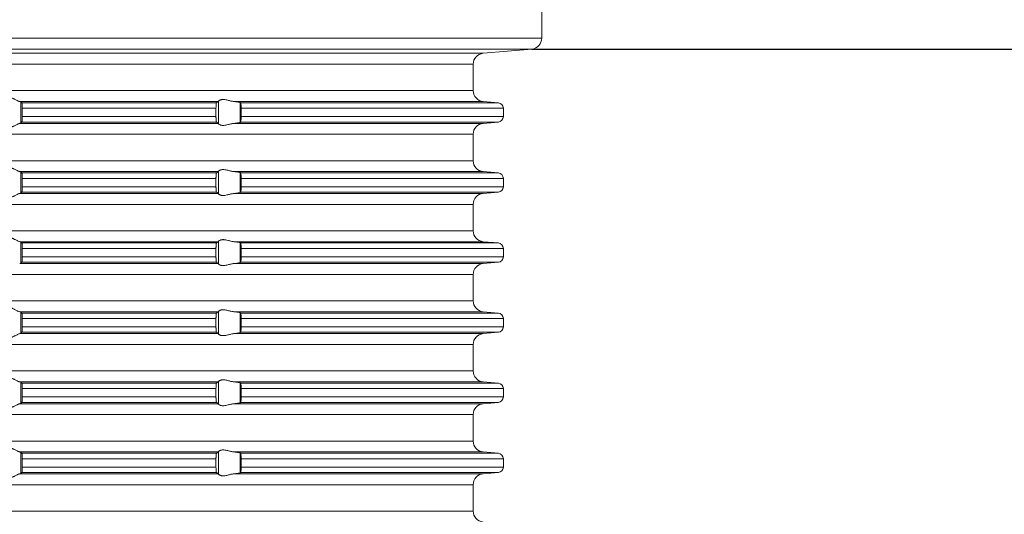
# Model space of a CAD drawing. Units: millimetres. Extents: x 2673 to 4786, y 0 to 1485.
# Drawn here: x 4271 to 4360, y 700 to 745 of the extents above; entities that cross this region are included whole.
import ezdxf

# ---------------------------------------------------------------- set-up
doc = ezdxf.new("R2010")
doc.units = ezdxf.units.MM
doc.linetypes.add('ACAD_ISO04W100', pattern=[30, 24, -3, 0, -3])
doc.layers.add('вспомогательный', color=140, linetype='Continuous', lineweight=20)
doc.layers.add('Оси', color=10, linetype='ACAD_ISO04W100', lineweight=13)
doc.styles.add('ГОСТ 2.304', font='isocpeui.ttf')
doc.dimstyles.new('ME10_DIM_10', dxfattribs={"dimtxt": 15, "dimasz": 10, "dimexe": 2, "dimexo": 0, "dimgap": 2, "dimtad": 4, "dimdsep": 46, "dimtxsty": 'ГОСТ 2.304', "dimcen": 0.09, "dimclrd": 1, "dimclre": 1, "dimclrt": 1, "dimadec": 0, "dimazin": 0, "dimtfac": 1, "dimtmove": 0, "dimatfit": 3, "dimfxl": 1, "dimtolj": 1, "dimtzin": 0, "dimlwd": 18, "dimarcsym": 0})

# ---------------------------------------------------------------- blocks, each defined once
blk = doc.blocks.new('HL85N-200__1', base_point=(-1294, -645.598))
at = {"layer": 'вспомогательный', "linetype": 'Continuous'}
for p, q in [((-1125.5, -434.218), (-1125.5, -445.615)), ((-1242.5, -445.615), (-1125.5, -445.615)), ((-1241.587, -446.611), (-1126.413, -446.611)), ((-1130.837, -446.998), (-1237.163, -446.998)), ((-1130.837, -446.998), (-1126.413, -446.611)), ((-1131.75, -447.994), (-1236.25, -447.994)), ((-1131.75, -450.402), (-1131.75, -447.994)), ((-1131.75, -450.402), (-1236.25, -450.402)), ((-1155.009, -451.398), (-1173.114, -451.398)), ((-1173.004, -453.364), (-1173.004, -451.432)), ((-1155.161, -451.519), (-1172.917, -451.519)), ((-1154.996, -453.416), (-1154.996, -451.381)), ((-1130.837, -451.398), (-1153.574, -451.398)), ((-1153.004, -453.311), (-1153.004, -451.485)), ((-1129.456, -451.519), (-1152.965, -451.519)), ((-1130.837, -451.398), (-1129.456, -451.519)), ((-1172.877, -452.017), (-1172.877, -452.779)), ((-1155.211, -452.017), (-1172.877, -452.017)), ((-1155.211, -452.017), (-1155.211, -452.779)), ((-1152.92, -452.017), (-1152.92, -452.779)), ((-1129, -452.017), (-1152.92, -452.017)), ((-1129, -452.017), (-1129, -452.779)), ((-1155.009, -453.398), (-1173.114, -453.398)), ((-1155.161, -453.277), (-1172.917, -453.277)), ((-1155.211, -452.779), (-1172.877, -452.779)), ((-1130.837, -453.398), (-1153.574, -453.398)), ((-1129.456, -453.277), (-1152.965, -453.277)), ((-1129, -452.779), (-1152.92, -452.779)), ((-1130.837, -453.398), (-1129.456, -453.277)), ((-1131.75, -454.394), (-1236.25, -454.394)), ((-1131.75, -456.802), (-1131.75, -454.394)), ((-1131.75, -456.802), (-1236.25, -456.802)), ((-1155.009, -457.798), (-1173.114, -457.798)), ((-1173.004, -459.764), (-1173.004, -457.832)), ((-1155.161, -457.919), (-1172.917, -457.919)), ((-1154.996, -459.816), (-1154.996, -457.781)), ((-1130.837, -457.798), (-1153.574, -457.798)), ((-1153.004, -459.711), (-1153.004, -457.885)), ((-1129.456, -457.919), (-1152.965, -457.919)), ((-1130.837, -457.798), (-1129.456, -457.919)), ((-1172.877, -458.417), (-1172.877, -459.179)), ((-1155.211, -458.417), (-1172.877, -458.417)), ((-1155.211, -458.417), (-1155.211, -459.179)), ((-1152.92, -458.417), (-1152.92, -459.179)), ((-1129, -458.417), (-1152.92, -458.417)), ((-1129, -458.417), (-1129, -459.179)), ((-1155.009, -459.798), (-1173.114, -459.798)), ((-1155.161, -459.677), (-1172.917, -459.677)), ((-1155.211, -459.179), (-1172.877, -459.179)), ((-1130.837, -459.798), (-1153.574, -459.798)), ((-1129.456, -459.677), (-1152.965, -459.677)), ((-1129, -459.179), (-1152.92, -459.179)), ((-1130.837, -459.798), (-1129.456, -459.677)), ((-1131.75, -460.794), (-1236.25, -460.794)), ((-1131.75, -463.202), (-1131.75, -460.794)), ((-1131.75, -463.202), (-1236.25, -463.202)), ((-1155.009, -464.198), (-1173.114, -464.198)), ((-1173.004, -466.164), (-1173.004, -464.232)), ((-1154.996, -466.216), (-1154.996, -464.181)), ((-1130.837, -464.198), (-1153.574, -464.198)), ((-1153.004, -466.111), (-1153.004, -464.285)), ((-1130.837, -464.198), (-1129.456, -464.319)), ((-1155.161, -464.319), (-1172.917, -464.319)), ((-1155.211, -464.817), (-1172.877, -464.817)), ((-1172.877, -464.817), (-1172.877, -465.579)), ((-1155.211, -464.817), (-1155.211, -465.579)), ((-1129.456, -464.319), (-1152.965, -464.319)), ((-1152.92, -464.817), (-1152.92, -465.579)), ((-1129, -464.817), (-1152.92, -464.817)), ((-1129, -464.817), (-1129, -465.579)), ((-1155.161, -466.077), (-1172.917, -466.077)), ((-1155.211, -465.579), (-1172.877, -465.579)), ((-1129.456, -466.077), (-1152.965, -466.077)), ((-1129, -465.579), (-1152.92, -465.579)), ((-1130.837, -466.198), (-1129.456, -466.077)), ((-1155.009, -466.198), (-1173.114, -466.198)), ((-1130.837, -466.198), (-1153.574, -466.198)), ((-1131.75, -467.194), (-1236.25, -467.194)), ((-1131.75, -469.602), (-1131.75, -467.194)), ((-1131.75, -469.602), (-1236.25, -469.602)), ((-1155.009, -470.598), (-1173.114, -470.598)), ((-1173.004, -472.564), (-1173.004, -470.632)), ((-1155.161, -470.719), (-1172.917, -470.719)), ((-1155.211, -471.217), (-1172.877, -471.217)), ((-1172.877, -471.217), (-1172.877, -471.979)), ((-1155.211, -471.217), (-1155.211, -471.979)), ((-1154.996, -472.616), (-1154.996, -470.581)), ((-1130.837, -470.598), (-1153.574, -470.598)), ((-1153.004, -472.511), (-1153.004, -470.685)), ((-1129.456, -470.719), (-1152.965, -470.719)), ((-1152.92, -471.217), (-1152.92, -471.979)), ((-1129, -471.217), (-1152.92, -471.217)), ((-1130.837, -470.598), (-1129.456, -470.719)), ((-1129, -471.217), (-1129, -471.979)), ((-1155.211, -471.979), (-1172.877, -471.979)), ((-1129, -471.979), (-1152.92, -471.979)), ((-1155.009, -472.598), (-1173.114, -472.598)), ((-1155.161, -472.477), (-1172.917, -472.477)), ((-1130.837, -472.598), (-1153.574, -472.598)), ((-1129.456, -472.477), (-1152.965, -472.477)), ((-1130.837, -472.598), (-1129.456, -472.477)), ((-1131.75, -473.594), (-1236.25, -473.594)), ((-1131.75, -476.002), (-1131.75, -473.594)), ((-1131.75, -476.002), (-1236.25, -476.002)), ((-1155.009, -476.998), (-1173.114, -476.998)), ((-1173.004, -478.964), (-1173.004, -477.032)), ((-1155.161, -477.119), (-1172.917, -477.119)), ((-1155.211, -477.617), (-1172.877, -477.617)), ((-1172.877, -477.617), (-1172.877, -478.379)), ((-1155.211, -477.617), (-1155.211, -478.379)), ((-1154.996, -479.016), (-1154.996, -476.981)), ((-1130.837, -476.998), (-1153.574, -476.998)), ((-1153.004, -478.911), (-1153.004, -477.085)), ((-1129.456, -477.119), (-1152.965, -477.119)), ((-1129, -477.617), (-1152.92, -477.617)), ((-1152.92, -477.617), (-1152.92, -478.379)), ((-1130.837, -476.998), (-1129.456, -477.119)), ((-1129, -477.617), (-1129, -478.379)), ((-1155.211, -478.379), (-1172.877, -478.379)), ((-1129, -478.379), (-1152.92, -478.379)), ((-1155.009, -478.998), (-1173.114, -478.998)), ((-1155.161, -478.877), (-1172.917, -478.877)), ((-1130.837, -478.998), (-1153.574, -478.998)), ((-1129.456, -478.877), (-1152.965, -478.877)), ((-1130.837, -478.998), (-1129.456, -478.877)), ((-1131.75, -479.994), (-1236.25, -479.994)), ((-1131.75, -482.402), (-1131.75, -479.994)), ((-1131.75, -482.402), (-1236.25, -482.402)), ((-1155.009, -483.398), (-1173.114, -483.398)), ((-1173.004, -485.364), (-1173.004, -483.432)), ((-1155.161, -483.519), (-1172.917, -483.519)), ((-1172.877, -484.017), (-1172.877, -484.779)), ((-1155.211, -484.017), (-1172.877, -484.017)), ((-1155.211, -484.017), (-1155.211, -484.779)), ((-1154.996, -485.416), (-1154.996, -483.381)), ((-1130.837, -483.398), (-1153.574, -483.398)), ((-1153.004, -485.311), (-1153.004, -483.485)), ((-1129.456, -483.519), (-1152.965, -483.519)), ((-1152.92, -484.017), (-1152.92, -484.779)), ((-1129, -484.017), (-1152.92, -484.017)), ((-1130.837, -483.398), (-1129.456, -483.519)), ((-1129, -484.017), (-1129, -484.779)), ((-1155.211, -484.779), (-1172.877, -484.779)), ((-1129, -484.779), (-1152.92, -484.779)), ((-1155.009, -485.398), (-1173.114, -485.398)), ((-1155.161, -485.277), (-1172.917, -485.277)), ((-1130.837, -485.398), (-1153.574, -485.398)), ((-1129.456, -485.277), (-1152.965, -485.277)), ((-1130.837, -485.398), (-1129.456, -485.277)), ((-1131.75, -486.394), (-1236.25, -486.394)), ((-1131.75, -488.802), (-1131.75, -486.394)), ((-1131.75, -488.802), (-1236.25, -488.802))]:
    blk.add_line(p, q, dxfattribs=at)
for centre, radius, start, end in [((-1126.5, -445.615), 1, 275, 0), ((-1130.75, -447.994), 1, 95, 180), ((-1130.75, -450.402), 1, 180, 265), ((-1129.5, -452.017), 0.5, 0, 85), ((-1130.75, -454.394), 1, 95, 180), ((-1129.5, -452.779), 0.5, 275, 0), ((-1130.75, -456.802), 1, 180, 265), ((-1129.5, -458.417), 0.5, 0, 85), ((-1130.75, -460.794), 1, 95, 180), ((-1129.5, -459.179), 0.5, 275, 360), ((-1130.75, -463.202), 1, 180, 265), ((-1129.5, -464.817), 0.5, 0, 85), ((-1129.5, -465.579), 0.5, 275, 0), ((-1130.75, -467.194), 1, 95, 180), ((-1130.75, -469.602), 1, 180, 265), ((-1129.5, -471.217), 0.5, 0, 85), ((-1129.5, -471.979), 0.5, 275, 360), ((-1130.75, -473.594), 1, 95, 180), ((-1130.75, -476.002), 1, 180, 265), ((-1129.5, -477.617), 0.5, 0, 85), ((-1129.5, -478.379), 0.5, 275, 0), ((-1130.75, -479.994), 1, 95, 180), ((-1130.75, -482.402), 1, 180, 265), ((-1129.5, -484.017), 0.5, 0, 85), ((-1129.5, -484.779), 0.5, 275, 0), ((-1130.75, -486.394), 1, 95, 180), ((-1130.75, -488.802), 1, 180, 265)]:
    blk.add_arc(centre, radius, start, end, dxfattribs=at)
for points in [[(-1174.994, -451.398), (-1174.965, -451.374), (-1174.914, -451.331), (-1174.842, -451.274), (-1174.756, -451.212), (-1174.682, -451.163), (-1174.617, -451.123), (-1174.531, -451.079), (-1174.452, -451.045), (-1174.317, -451.006), (-1174.187, -450.994), (-1174.049, -451.007), (-1173.907, -451.045), (-1173.812, -451.081), (-1173.716, -451.123), (-1173.626, -451.167), (-1173.538, -451.212), (-1173.415, -451.275), (-1173.299, -451.331), (-1173.199, -451.374), (-1173.114, -451.398)], [(-1173.004, -451.432), (-1173.019, -451.423), (-1173.04, -451.415), (-1173.069, -451.407), (-1173.114, -451.398)], [(-1173.004, -451.432), (-1172.982, -451.454), (-1172.96, -451.476), (-1172.939, -451.497), (-1172.917, -451.519)], [(-1172.917, -451.519), (-1172.913, -451.525), (-1172.909, -451.536), (-1172.905, -451.55), (-1172.901, -451.568), (-1172.896, -451.606), (-1172.891, -451.645), (-1172.888, -451.679), (-1172.885, -451.723), (-1172.883, -451.766), (-1172.881, -451.804), (-1172.88, -451.835), (-1172.878, -451.925), (-1172.877, -452.017)], [(-1155.211, -452.017), (-1155.209, -451.915), (-1155.206, -451.818), (-1155.204, -451.774), (-1155.2, -451.72), (-1155.194, -451.661), (-1155.19, -451.629), (-1155.187, -451.604), (-1155.183, -451.581), (-1155.179, -451.561), (-1155.17, -451.533), (-1155.161, -451.519)], [(-1155.161, -451.519), (-1155.123, -451.489), (-1155.085, -451.458), (-1155.047, -451.428), (-1155.009, -451.398)], [(-1154.996, -451.381), (-1154.999, -451.386), (-1155.003, -451.391), (-1155.006, -451.395), (-1155.009, -451.398)], [(-1154.996, -451.381), (-1154.974, -451.353), (-1154.932, -451.319), (-1154.881, -451.287), (-1154.795, -451.251), (-1154.724, -451.232), (-1154.661, -451.221), (-1154.579, -451.215), (-1154.498, -451.217), (-1154.315, -451.241), (-1154.125, -451.283), (-1153.986, -451.318), (-1153.846, -451.353), (-1153.709, -451.38), (-1153.574, -451.398)], [(-1153.004, -451.485), (-1153.027, -451.474), (-1153.06, -451.464), (-1153.105, -451.455), (-1153.18, -451.442), (-1153.251, -451.432), (-1153.355, -451.419), (-1153.473, -451.407), (-1153.574, -451.398)], [(-1153.004, -451.485), (-1152.994, -451.494), (-1152.985, -451.502), (-1152.975, -451.511), (-1152.965, -451.519)], [(-1152.965, -451.519), (-1152.961, -451.524), (-1152.957, -451.534), (-1152.952, -451.548), (-1152.948, -451.564), (-1152.944, -451.584), (-1152.941, -451.608), (-1152.937, -451.636), (-1152.934, -451.668), (-1152.93, -451.712), (-1152.927, -451.755), (-1152.925, -451.793), (-1152.923, -451.825), (-1152.922, -451.858), (-1152.921, -451.902), (-1152.92, -451.955), (-1152.92, -452.017)], [(-1173.114, -453.398), (-1173.199, -453.423), (-1173.299, -453.465), (-1173.415, -453.522), (-1173.538, -453.585), (-1173.626, -453.63), (-1173.716, -453.673), (-1173.812, -453.716), (-1173.907, -453.752), (-1174.049, -453.79), (-1174.187, -453.803), (-1174.317, -453.79), (-1174.452, -453.752), (-1174.531, -453.718), (-1174.617, -453.673), (-1174.682, -453.634), (-1174.756, -453.585), (-1174.842, -453.522), (-1174.914, -453.465), (-1174.965, -453.423), (-1174.994, -453.398)], [(-1173.114, -453.398), (-1173.069, -453.389), (-1173.04, -453.381), (-1173.017, -453.373), (-1173.004, -453.364)], [(-1172.917, -453.277), (-1172.939, -453.299), (-1172.96, -453.321), (-1172.982, -453.342), (-1173.004, -453.364)], [(-1172.877, -452.779), (-1172.878, -452.872), (-1172.88, -452.961), (-1172.884, -453.044), (-1172.888, -453.118), (-1172.891, -453.152), (-1172.896, -453.19), (-1172.901, -453.228), (-1172.905, -453.245), (-1172.909, -453.261), (-1172.913, -453.272), (-1172.917, -453.277)], [(-1155.161, -453.277), (-1155.165, -453.273), (-1155.17, -453.263), (-1155.174, -453.252), (-1155.179, -453.235), (-1155.182, -453.217), (-1155.187, -453.193), (-1155.191, -453.166), (-1155.194, -453.136), (-1155.199, -453.091), (-1155.202, -453.049), (-1155.204, -453.011), (-1155.206, -452.979), (-1155.208, -452.927), (-1155.209, -452.882), (-1155.21, -452.836), (-1155.211, -452.779)], [(-1155.009, -453.398), (-1155.047, -453.368), (-1155.085, -453.338), (-1155.123, -453.308), (-1155.161, -453.277)], [(-1155.009, -453.398), (-1155.006, -453.401), (-1155.003, -453.405), (-1154.999, -453.41), (-1154.996, -453.416)], [(-1153.574, -453.398), (-1153.709, -453.416), (-1153.846, -453.444), (-1153.986, -453.478), (-1154.125, -453.513), (-1154.315, -453.556), (-1154.498, -453.579), (-1154.579, -453.581), (-1154.661, -453.575), (-1154.724, -453.565), (-1154.795, -453.545), (-1154.881, -453.509), (-1154.932, -453.478), (-1154.974, -453.444), (-1154.996, -453.416)], [(-1153.574, -453.398), (-1153.46, -453.388), (-1153.355, -453.377), (-1153.251, -453.365), (-1153.18, -453.355), (-1153.112, -453.343), (-1153.06, -453.332), (-1153.027, -453.322), (-1153.004, -453.311)], [(-1152.965, -453.277), (-1152.975, -453.286), (-1152.985, -453.294), (-1152.994, -453.303), (-1153.004, -453.311)], [(-1152.92, -452.779), (-1152.92, -452.841), (-1152.921, -452.895), (-1152.922, -452.939), (-1152.923, -452.972), (-1152.928, -453.055), (-1152.934, -453.129), (-1152.937, -453.161), (-1152.942, -453.197), (-1152.948, -453.233), (-1152.953, -453.251), (-1152.957, -453.263), (-1152.961, -453.272), (-1152.965, -453.277)], [(-1174.994, -457.798), (-1174.965, -457.774), (-1174.914, -457.731), (-1174.842, -457.674), (-1174.756, -457.612), (-1174.682, -457.563), (-1174.617, -457.523), (-1174.531, -457.479), (-1174.452, -457.445), (-1174.317, -457.406), (-1174.187, -457.394), (-1174.049, -457.407), (-1173.907, -457.445), (-1173.812, -457.481), (-1173.716, -457.523), (-1173.626, -457.567), (-1173.538, -457.612), (-1173.415, -457.675), (-1173.299, -457.731), (-1173.199, -457.774), (-1173.114, -457.798)], [(-1173.004, -457.832), (-1173.019, -457.823), (-1173.04, -457.815), (-1173.076, -457.806), (-1173.114, -457.798)], [(-1173.004, -457.832), (-1172.982, -457.854), (-1172.96, -457.876), (-1172.939, -457.897), (-1172.917, -457.919)], [(-1172.917, -457.919), (-1172.913, -457.925), (-1172.909, -457.936), (-1172.905, -457.949), (-1172.901, -457.968), (-1172.897, -457.999), (-1172.892, -458.036), (-1172.888, -458.079), (-1172.885, -458.123), (-1172.883, -458.166), (-1172.881, -458.204), (-1172.88, -458.235), (-1172.879, -458.268), (-1172.878, -458.309), (-1172.877, -458.359), (-1172.877, -458.417)], [(-1155.211, -458.417), (-1155.21, -458.361), (-1155.209, -458.314), (-1155.208, -458.265), (-1155.206, -458.218), (-1155.202, -458.149), (-1155.198, -458.096), (-1155.194, -458.061), (-1155.191, -458.033), (-1155.187, -458.004), (-1155.182, -457.979), (-1155.179, -457.961), (-1155.17, -457.933), (-1155.161, -457.919)], [(-1155.161, -457.919), (-1155.123, -457.889), (-1155.085, -457.858), (-1155.047, -457.828), (-1155.009, -457.798)], [(-1154.996, -457.781), (-1154.999, -457.786), (-1155.003, -457.791), (-1155.006, -457.795), (-1155.009, -457.798)], [(-1154.996, -457.781), (-1154.974, -457.753), (-1154.932, -457.719), (-1154.899, -457.698), (-1154.873, -457.683), (-1154.831, -457.664), (-1154.795, -457.651), (-1154.724, -457.632), (-1154.661, -457.621), (-1154.579, -457.615), (-1154.498, -457.617), (-1154.315, -457.641), (-1154.125, -457.683), (-1153.986, -457.718), (-1153.846, -457.753), (-1153.709, -457.78), (-1153.574, -457.798)], [(-1153.004, -457.885), (-1153.027, -457.874), (-1153.06, -457.864), (-1153.105, -457.855), (-1153.18, -457.842), (-1153.261, -457.83), (-1153.355, -457.819), (-1153.447, -457.81), (-1153.574, -457.798)], [(-1153.004, -457.885), (-1152.994, -457.894), (-1152.985, -457.902), (-1152.975, -457.911), (-1152.965, -457.919)], [(-1152.965, -457.919), (-1152.961, -457.925), (-1152.957, -457.934), (-1152.953, -457.946), (-1152.948, -457.964), (-1152.942, -457.999), (-1152.937, -458.035), (-1152.934, -458.068), (-1152.931, -458.093), (-1152.929, -458.128), (-1152.926, -458.171), (-1152.923, -458.225), (-1152.921, -458.283), (-1152.92, -458.336), (-1152.92, -458.382), (-1152.92, -458.417)], [(-1173.114, -459.798), (-1173.199, -459.823), (-1173.299, -459.865), (-1173.415, -459.922), (-1173.538, -459.985), (-1173.626, -460.03), (-1173.716, -460.073), (-1173.812, -460.116), (-1173.907, -460.152), (-1174.049, -460.19), (-1174.187, -460.203), (-1174.317, -460.19), (-1174.452, -460.152), (-1174.531, -460.118), (-1174.617, -460.073), (-1174.682, -460.034), (-1174.756, -459.985), (-1174.842, -459.922), (-1174.914, -459.865), (-1174.965, -459.823), (-1174.994, -459.798)], [(-1173.114, -459.798), (-1173.073, -459.79), (-1173.04, -459.781), (-1173.017, -459.773), (-1173.004, -459.764)], [(-1172.917, -459.677), (-1172.939, -459.699), (-1172.96, -459.721), (-1172.982, -459.742), (-1173.004, -459.764)], [(-1172.877, -459.179), (-1172.878, -459.272), (-1172.88, -459.361), (-1172.883, -459.429), (-1172.886, -459.481), (-1172.888, -459.518), (-1172.893, -459.571), (-1172.901, -459.628), (-1172.909, -459.661), (-1172.917, -459.677)], [(-1155.161, -459.677), (-1155.165, -459.672), (-1155.17, -459.663), (-1155.174, -459.652), (-1155.179, -459.635), (-1155.187, -459.592), (-1155.194, -459.536), (-1155.199, -459.491), (-1155.202, -459.449), (-1155.204, -459.411), (-1155.206, -459.379), (-1155.208, -459.318), (-1155.21, -459.263), (-1155.21, -459.216), (-1155.211, -459.179)], [(-1155.009, -459.798), (-1155.047, -459.768), (-1155.085, -459.738), (-1155.123, -459.708), (-1155.161, -459.677)], [(-1155.009, -459.798), (-1155.006, -459.801), (-1155.003, -459.805), (-1154.999, -459.81), (-1154.996, -459.816)], [(-1153.574, -459.798), (-1153.709, -459.816), (-1153.846, -459.844), (-1153.986, -459.878), (-1154.125, -459.913), (-1154.315, -459.956), (-1154.498, -459.979), (-1154.579, -459.981), (-1154.661, -459.975), (-1154.724, -459.965), (-1154.795, -459.945), (-1154.874, -459.913), (-1154.932, -459.878), (-1154.974, -459.844), (-1154.996, -459.816)], [(-1153.574, -459.798), (-1153.473, -459.789), (-1153.355, -459.777), (-1153.251, -459.765), (-1153.18, -459.755), (-1153.112, -459.743), (-1153.06, -459.732), (-1153.027, -459.722), (-1153.004, -459.711)], [(-1152.965, -459.677), (-1152.975, -459.686), (-1152.985, -459.694), (-1152.994, -459.703), (-1153.004, -459.711)], [(-1152.92, -459.179), (-1152.92, -459.277), (-1152.923, -459.372), (-1152.928, -459.455), (-1152.934, -459.529), (-1152.937, -459.56), (-1152.941, -459.588), (-1152.944, -459.612), (-1152.948, -459.633), (-1152.952, -459.648), (-1152.957, -459.663), (-1152.961, -459.672), (-1152.965, -459.677)], [(-1174.994, -464.198), (-1174.965, -464.174), (-1174.914, -464.131), (-1174.842, -464.074), (-1174.756, -464.012), (-1174.682, -463.963), (-1174.617, -463.923), (-1174.531, -463.879), (-1174.452, -463.845), (-1174.317, -463.806), (-1174.187, -463.794), (-1174.049, -463.807), (-1173.907, -463.845), (-1173.812, -463.881), (-1173.716, -463.923), (-1173.626, -463.967), (-1173.538, -464.012), (-1173.415, -464.075), (-1173.299, -464.131), (-1173.199, -464.174), (-1173.114, -464.198)], [(-1173.004, -464.232), (-1173.019, -464.223), (-1173.04, -464.215), (-1173.069, -464.207), (-1173.114, -464.198)], [(-1173.004, -464.232), (-1172.982, -464.254), (-1172.96, -464.276), (-1172.939, -464.297), (-1172.917, -464.319)], [(-1155.161, -464.319), (-1155.123, -464.289), (-1155.085, -464.258), (-1155.047, -464.228), (-1155.009, -464.198)], [(-1154.996, -464.181), (-1154.999, -464.186), (-1155.003, -464.191), (-1155.006, -464.195), (-1155.009, -464.198)], [(-1154.996, -464.181), (-1154.974, -464.153), (-1154.932, -464.119), (-1154.881, -464.087), (-1154.795, -464.051), (-1154.724, -464.032), (-1154.661, -464.021), (-1154.579, -464.015), (-1154.498, -464.017), (-1154.315, -464.041), (-1154.125, -464.083), (-1153.986, -464.118), (-1153.846, -464.153), (-1153.709, -464.18), (-1153.574, -464.198)], [(-1153.004, -464.285), (-1153.024, -464.275), (-1153.06, -464.264), (-1153.105, -464.255), (-1153.18, -464.242), (-1153.271, -464.229), (-1153.355, -464.219), (-1153.447, -464.21), (-1153.574, -464.198)], [(-1153.004, -464.285), (-1152.994, -464.294), (-1152.985, -464.302), (-1152.975, -464.311), (-1152.965, -464.319)], [(-1172.917, -464.319), (-1172.909, -464.336), (-1172.901, -464.368), (-1172.898, -464.391), (-1172.894, -464.417), (-1172.891, -464.449), (-1172.888, -464.479), (-1172.884, -464.538), (-1172.882, -464.592), (-1172.88, -464.635), (-1172.878, -464.725), (-1172.877, -464.817)], [(-1155.211, -464.817), (-1155.21, -464.781), (-1155.21, -464.734), (-1155.208, -464.679), (-1155.206, -464.618), (-1155.203, -464.564), (-1155.2, -464.52), (-1155.197, -464.486), (-1155.194, -464.461), (-1155.19, -464.422), (-1155.184, -464.389), (-1155.179, -464.361), (-1155.174, -464.345), (-1155.17, -464.333), (-1155.165, -464.324), (-1155.161, -464.319)], [(-1152.965, -464.319), (-1152.961, -464.325), (-1152.957, -464.334), (-1152.953, -464.347), (-1152.948, -464.364), (-1152.942, -464.399), (-1152.937, -464.435), (-1152.934, -464.468), (-1152.931, -464.504), (-1152.927, -464.556), (-1152.923, -464.625), (-1152.92, -464.719), (-1152.92, -464.817)], [(-1172.917, -466.077), (-1172.939, -466.099), (-1172.96, -466.121), (-1172.982, -466.142), (-1173.004, -466.164)], [(-1172.877, -465.579), (-1172.878, -465.672), (-1172.88, -465.761), (-1172.882, -465.814), (-1172.884, -465.857), (-1172.887, -465.892), (-1172.888, -465.918), (-1172.891, -465.952), (-1172.896, -465.99), (-1172.901, -466.028), (-1172.905, -466.048), (-1172.909, -466.061), (-1172.913, -466.072), (-1172.917, -466.077)], [(-1155.161, -466.077), (-1155.166, -466.072), (-1155.17, -466.063), (-1155.174, -466.052), (-1155.179, -466.035), (-1155.182, -466.017), (-1155.187, -465.993), (-1155.191, -465.964), (-1155.194, -465.936), (-1155.2, -465.877), (-1155.204, -465.823), (-1155.206, -465.779), (-1155.208, -465.718), (-1155.21, -465.663), (-1155.21, -465.616), (-1155.211, -465.579)], [(-1155.009, -466.198), (-1155.047, -466.168), (-1155.085, -466.138), (-1155.123, -466.108), (-1155.161, -466.077)], [(-1152.965, -466.077), (-1152.975, -466.086), (-1152.985, -466.094), (-1152.994, -466.103), (-1153.004, -466.111)], [(-1152.92, -465.579), (-1152.92, -465.677), (-1152.923, -465.772), (-1152.925, -465.816), (-1152.929, -465.87), (-1152.934, -465.929), (-1152.937, -465.962), (-1152.941, -465.988), (-1152.945, -466.014), (-1152.948, -466.033), (-1152.952, -466.048), (-1152.957, -466.063), (-1152.961, -466.071), (-1152.965, -466.077)], [(-1173.114, -466.198), (-1173.076, -466.191), (-1173.04, -466.181), (-1173.016, -466.172), (-1173.004, -466.164)], [(-1155.009, -466.198), (-1155.006, -466.201), (-1155.003, -466.205), (-1154.999, -466.21), (-1154.996, -466.216)], [(-1153.574, -466.198), (-1153.709, -466.216), (-1153.846, -466.244), (-1153.986, -466.278), (-1154.125, -466.313), (-1154.315, -466.356), (-1154.498, -466.379), (-1154.579, -466.381), (-1154.661, -466.375), (-1154.724, -466.365), (-1154.795, -466.345), (-1154.881, -466.309), (-1154.932, -466.278), (-1154.974, -466.244), (-1154.996, -466.216)], [(-1153.574, -466.198), (-1153.473, -466.189), (-1153.355, -466.177), (-1153.282, -466.169), (-1153.224, -466.161), (-1153.18, -466.155), (-1153.119, -466.145), (-1153.06, -466.132), (-1153.03, -466.124), (-1153.013, -466.117), (-1153.004, -466.111)], [(-1174.994, -470.598), (-1174.965, -470.574), (-1174.914, -470.531), (-1174.842, -470.474), (-1174.756, -470.412), (-1174.682, -470.363), (-1174.617, -470.323), (-1174.531, -470.279), (-1174.452, -470.245), (-1174.317, -470.206), (-1174.187, -470.194), (-1174.049, -470.207), (-1173.907, -470.245), (-1173.812, -470.281), (-1173.716, -470.323), (-1173.626, -470.367), (-1173.538, -470.412), (-1173.415, -470.475), (-1173.299, -470.531), (-1173.199, -470.574), (-1173.114, -470.598)], [(-1154.996, -470.581), (-1154.974, -470.553), (-1154.932, -470.519), (-1154.905, -470.501), (-1154.873, -470.483), (-1154.831, -470.464), (-1154.795, -470.451), (-1154.724, -470.432), (-1154.661, -470.421), (-1154.579, -470.415), (-1154.498, -470.417), (-1154.315, -470.441), (-1154.125, -470.483), (-1153.986, -470.518), (-1153.846, -470.553), (-1153.709, -470.58), (-1153.574, -470.598)], [(-1173.004, -470.632), (-1173.017, -470.624), (-1173.04, -470.615), (-1173.073, -470.607), (-1173.114, -470.598)], [(-1173.004, -470.632), (-1172.982, -470.654), (-1172.96, -470.676), (-1172.939, -470.697), (-1172.917, -470.719)], [(-1172.917, -470.719), (-1172.909, -470.736), (-1172.901, -470.768), (-1172.894, -470.817), (-1172.888, -470.879), (-1172.884, -470.938), (-1172.882, -470.992), (-1172.88, -471.035), (-1172.879, -471.081), (-1172.877, -471.142), (-1172.877, -471.217)], [(-1155.211, -471.217), (-1155.21, -471.165), (-1155.209, -471.114), (-1155.208, -471.07), (-1155.206, -471.018), (-1155.202, -470.949), (-1155.198, -470.896), (-1155.194, -470.861), (-1155.188, -470.812), (-1155.179, -470.761), (-1155.17, -470.733), (-1155.161, -470.719)], [(-1155.161, -470.719), (-1155.123, -470.689), (-1155.085, -470.658), (-1155.047, -470.628), (-1155.009, -470.598)], [(-1154.996, -470.581), (-1154.999, -470.586), (-1155.003, -470.591), (-1155.006, -470.595), (-1155.009, -470.598)], [(-1153.004, -470.685), (-1153.024, -470.675), (-1153.06, -470.664), (-1153.105, -470.655), (-1153.18, -470.642), (-1153.251, -470.632), (-1153.355, -470.619), (-1153.447, -470.61), (-1153.574, -470.598)], [(-1153.004, -470.685), (-1152.994, -470.694), (-1152.985, -470.702), (-1152.975, -470.711), (-1152.965, -470.719)], [(-1152.965, -470.719), (-1152.961, -470.725), (-1152.957, -470.734), (-1152.953, -470.747), (-1152.948, -470.764), (-1152.944, -470.786), (-1152.941, -470.808), (-1152.937, -470.834), (-1152.934, -470.868), (-1152.931, -470.904), (-1152.927, -470.956), (-1152.923, -471.025), (-1152.921, -471.083), (-1152.92, -471.136), (-1152.92, -471.182), (-1152.92, -471.217)], [(-1172.877, -471.979), (-1172.878, -472.072), (-1172.88, -472.161), (-1172.882, -472.205), (-1172.884, -472.259), (-1172.888, -472.318), (-1172.894, -472.38), (-1172.901, -472.428), (-1172.905, -472.448), (-1172.909, -472.461), (-1172.913, -472.471), (-1172.917, -472.477)], [(-1155.161, -472.477), (-1155.165, -472.473), (-1155.17, -472.463), (-1155.174, -472.451), (-1155.179, -472.435), (-1155.184, -472.408), (-1155.19, -472.374), (-1155.194, -472.336), (-1155.201, -472.262), (-1155.206, -472.179), (-1155.208, -472.131), (-1155.209, -472.082), (-1155.21, -472.036), (-1155.211, -471.979)], [(-1152.92, -471.979), (-1152.92, -472.015), (-1152.92, -472.06), (-1152.921, -472.113), (-1152.923, -472.172), (-1152.927, -472.241), (-1152.931, -472.293), (-1152.934, -472.329), (-1152.937, -472.361), (-1152.942, -472.397), (-1152.948, -472.433), (-1152.952, -472.448), (-1152.957, -472.463), (-1152.961, -472.471), (-1152.965, -472.477)], [(-1173.114, -472.598), (-1173.199, -472.623), (-1173.299, -472.665), (-1173.415, -472.722), (-1173.538, -472.785), (-1173.626, -472.83), (-1173.716, -472.873), (-1173.812, -472.916), (-1173.907, -472.952), (-1174.049, -472.99), (-1174.187, -473.003), (-1174.317, -472.99), (-1174.452, -472.952), (-1174.531, -472.918), (-1174.617, -472.873), (-1174.682, -472.834), (-1174.756, -472.785), (-1174.842, -472.722), (-1174.914, -472.665), (-1174.965, -472.623), (-1174.994, -472.598)], [(-1173.114, -472.598), (-1173.073, -472.59), (-1173.04, -472.581), (-1173.019, -472.573), (-1173.004, -472.564)], [(-1172.917, -472.477), (-1172.939, -472.499), (-1172.96, -472.521), (-1172.982, -472.542), (-1173.004, -472.564)], [(-1155.009, -472.598), (-1155.047, -472.568), (-1155.085, -472.538), (-1155.123, -472.508), (-1155.161, -472.477)], [(-1155.009, -472.598), (-1155.006, -472.601), (-1155.003, -472.605), (-1154.999, -472.61), (-1154.996, -472.616)], [(-1153.574, -472.598), (-1153.709, -472.616), (-1153.846, -472.644), (-1153.986, -472.678), (-1154.125, -472.713), (-1154.315, -472.756), (-1154.498, -472.779), (-1154.579, -472.781), (-1154.661, -472.775), (-1154.724, -472.765), (-1154.795, -472.745), (-1154.831, -472.732), (-1154.873, -472.713), (-1154.899, -472.699), (-1154.932, -472.678), (-1154.974, -472.644), (-1154.996, -472.616)], [(-1153.574, -472.598), (-1153.46, -472.588), (-1153.355, -472.577), (-1153.271, -472.567), (-1153.18, -472.555), (-1153.112, -472.543), (-1153.06, -472.532), (-1153.027, -472.522), (-1153.004, -472.511)], [(-1152.965, -472.477), (-1152.975, -472.486), (-1152.985, -472.494), (-1152.994, -472.503), (-1153.004, -472.511)], [(-1174.994, -476.998), (-1174.965, -476.974), (-1174.914, -476.931), (-1174.842, -476.874), (-1174.756, -476.812), (-1174.682, -476.763), (-1174.617, -476.723), (-1174.531, -476.679), (-1174.452, -476.645), (-1174.317, -476.606), (-1174.187, -476.594), (-1174.049, -476.607), (-1173.907, -476.645), (-1173.812, -476.681), (-1173.716, -476.723), (-1173.626, -476.767), (-1173.538, -476.812), (-1173.415, -476.875), (-1173.299, -476.931), (-1173.199, -476.974), (-1173.114, -476.998)], [(-1154.996, -476.981), (-1154.974, -476.953), (-1154.932, -476.919), (-1154.874, -476.884), (-1154.795, -476.851), (-1154.724, -476.832), (-1154.661, -476.821), (-1154.579, -476.815), (-1154.498, -476.817), (-1154.315, -476.841), (-1154.125, -476.883), (-1153.986, -476.918), (-1153.846, -476.953), (-1153.709, -476.98), (-1153.574, -476.998)], [(-1173.004, -477.032), (-1173.019, -477.023), (-1173.04, -477.015), (-1173.069, -477.007), (-1173.114, -476.998)], [(-1173.004, -477.032), (-1172.982, -477.054), (-1172.96, -477.076), (-1172.939, -477.097), (-1172.917, -477.119)], [(-1172.917, -477.119), (-1172.913, -477.125), (-1172.909, -477.136), (-1172.905, -477.149), (-1172.901, -477.168), (-1172.894, -477.217), (-1172.888, -477.279), (-1172.887, -477.305), (-1172.884, -477.339), (-1172.882, -477.383), (-1172.88, -477.435), (-1172.878, -477.49), (-1172.877, -477.54), (-1172.877, -477.583), (-1172.877, -477.617)], [(-1155.211, -477.617), (-1155.209, -477.515), (-1155.206, -477.418), (-1155.204, -477.386), (-1155.202, -477.348), (-1155.199, -477.305), (-1155.194, -477.261), (-1155.191, -477.23), (-1155.185, -477.195), (-1155.179, -477.161), (-1155.174, -477.146), (-1155.17, -477.133), (-1155.165, -477.124), (-1155.161, -477.119)], [(-1155.161, -477.119), (-1155.123, -477.089), (-1155.085, -477.058), (-1155.047, -477.028), (-1155.009, -476.998)], [(-1154.996, -476.981), (-1154.999, -476.986), (-1155.003, -476.991), (-1155.006, -476.995), (-1155.009, -476.998)], [(-1153.004, -477.085), (-1153.013, -477.08), (-1153.03, -477.073), (-1153.06, -477.064), (-1153.087, -477.058), (-1153.127, -477.051), (-1153.18, -477.042), (-1153.271, -477.029), (-1153.355, -477.019), (-1153.473, -477.007), (-1153.574, -476.998)], [(-1153.004, -477.085), (-1152.994, -477.094), (-1152.985, -477.102), (-1152.975, -477.111), (-1152.965, -477.119)], [(-1152.965, -477.119), (-1152.961, -477.125), (-1152.957, -477.134), (-1152.953, -477.146), (-1152.948, -477.164), (-1152.942, -477.199), (-1152.937, -477.235), (-1152.934, -477.268), (-1152.931, -477.304), (-1152.927, -477.356), (-1152.923, -477.425), (-1152.92, -477.519), (-1152.92, -477.617)], [(-1172.877, -478.379), (-1172.877, -478.437), (-1172.878, -478.487), (-1172.879, -478.529), (-1172.88, -478.561), (-1172.881, -478.593), (-1172.883, -478.631), (-1172.885, -478.673), (-1172.888, -478.718), (-1172.892, -478.761), (-1172.897, -478.797), (-1172.901, -478.828), (-1172.905, -478.848), (-1172.909, -478.861), (-1172.913, -478.872), (-1172.917, -478.877)], [(-1155.161, -478.877), (-1155.17, -478.863), (-1155.179, -478.835), (-1155.183, -478.816), (-1155.187, -478.793), (-1155.191, -478.766), (-1155.194, -478.736), (-1155.201, -478.662), (-1155.206, -478.579), (-1155.208, -478.527), (-1155.209, -478.482), (-1155.21, -478.436), (-1155.211, -478.379)], [(-1152.92, -478.379), (-1152.92, -478.415), (-1152.92, -478.46), (-1152.921, -478.513), (-1152.923, -478.572), (-1152.927, -478.641), (-1152.931, -478.693), (-1152.934, -478.729), (-1152.937, -478.758), (-1152.941, -478.788), (-1152.944, -478.812), (-1152.948, -478.833), (-1152.953, -478.849), (-1152.957, -478.863), (-1152.961, -478.871), (-1152.965, -478.877)], [(-1173.114, -478.998), (-1173.199, -479.023), (-1173.299, -479.065), (-1173.415, -479.122), (-1173.538, -479.185), (-1173.626, -479.23), (-1173.716, -479.273), (-1173.812, -479.316), (-1173.907, -479.352), (-1174.049, -479.39), (-1174.187, -479.403), (-1174.317, -479.39), (-1174.452, -479.352), (-1174.531, -479.318), (-1174.617, -479.273), (-1174.682, -479.234), (-1174.756, -479.185), (-1174.842, -479.122), (-1174.914, -479.065), (-1174.965, -479.023), (-1174.994, -478.998)], [(-1173.114, -478.998), (-1173.069, -478.989), (-1173.04, -478.981), (-1173.016, -478.972), (-1173.004, -478.964)], [(-1172.917, -478.877), (-1172.939, -478.899), (-1172.96, -478.921), (-1172.982, -478.942), (-1173.004, -478.964)], [(-1155.009, -478.998), (-1155.047, -478.968), (-1155.085, -478.938), (-1155.123, -478.908), (-1155.161, -478.877)], [(-1155.009, -478.998), (-1155.006, -479.001), (-1155.003, -479.005), (-1154.999, -479.01), (-1154.996, -479.016)], [(-1153.574, -478.998), (-1153.709, -479.016), (-1153.846, -479.044), (-1153.986, -479.078), (-1154.125, -479.113), (-1154.315, -479.156), (-1154.498, -479.179), (-1154.579, -479.181), (-1154.661, -479.175), (-1154.724, -479.165), (-1154.795, -479.145), (-1154.881, -479.109), (-1154.932, -479.078), (-1154.974, -479.044), (-1154.996, -479.016)], [(-1153.574, -478.998), (-1153.447, -478.987), (-1153.355, -478.977), (-1153.261, -478.966), (-1153.18, -478.955), (-1153.112, -478.943), (-1153.06, -478.932), (-1153.024, -478.921), (-1153.004, -478.911)], [(-1152.965, -478.877), (-1152.975, -478.886), (-1152.985, -478.894), (-1152.994, -478.903), (-1153.004, -478.911)], [(-1174.994, -483.398), (-1174.965, -483.374), (-1174.914, -483.331), (-1174.842, -483.274), (-1174.756, -483.212), (-1174.682, -483.163), (-1174.617, -483.123), (-1174.531, -483.079), (-1174.452, -483.045), (-1174.317, -483.006), (-1174.187, -482.994), (-1174.049, -483.007), (-1173.907, -483.045), (-1173.812, -483.081), (-1173.716, -483.123), (-1173.626, -483.167), (-1173.538, -483.212), (-1173.415, -483.275), (-1173.299, -483.331), (-1173.199, -483.374), (-1173.114, -483.398)], [(-1173.004, -483.432), (-1173.019, -483.423), (-1173.04, -483.415), (-1173.069, -483.407), (-1173.114, -483.398)], [(-1173.004, -483.432), (-1172.982, -483.454), (-1172.96, -483.476), (-1172.939, -483.497), (-1172.917, -483.519)], [(-1172.917, -483.519), (-1172.913, -483.525), (-1172.909, -483.536), (-1172.905, -483.55), (-1172.901, -483.568), (-1172.898, -483.589), (-1172.894, -483.617), (-1172.891, -483.646), (-1172.888, -483.679), (-1172.887, -483.705), (-1172.884, -483.739), (-1172.882, -483.783), (-1172.88, -483.835), (-1172.879, -483.868), (-1172.878, -483.909), (-1172.877, -483.959), (-1172.877, -484.017)], [(-1155.211, -484.017), (-1155.21, -483.981), (-1155.21, -483.934), (-1155.208, -483.879), (-1155.206, -483.818), (-1155.201, -483.734), (-1155.194, -483.661), (-1155.191, -483.63), (-1155.185, -483.595), (-1155.179, -483.561), (-1155.174, -483.546), (-1155.17, -483.533), (-1155.165, -483.524), (-1155.161, -483.519)], [(-1155.161, -483.519), (-1155.123, -483.489), (-1155.085, -483.458), (-1155.047, -483.428), (-1155.009, -483.398)], [(-1154.996, -483.381), (-1154.999, -483.386), (-1155.003, -483.391), (-1155.006, -483.395), (-1155.009, -483.398)], [(-1154.996, -483.381), (-1154.974, -483.353), (-1154.932, -483.319), (-1154.905, -483.301), (-1154.873, -483.283), (-1154.831, -483.264), (-1154.795, -483.251), (-1154.724, -483.232), (-1154.661, -483.221), (-1154.579, -483.215), (-1154.498, -483.217), (-1154.315, -483.241), (-1154.125, -483.283), (-1153.986, -483.318), (-1153.846, -483.353), (-1153.709, -483.38), (-1153.574, -483.398)], [(-1153.004, -483.485), (-1153.013, -483.48), (-1153.03, -483.473), (-1153.06, -483.464), (-1153.112, -483.453), (-1153.18, -483.442), (-1153.261, -483.43), (-1153.355, -483.419), (-1153.46, -483.408), (-1153.574, -483.398)], [(-1153.004, -483.485), (-1152.994, -483.494), (-1152.985, -483.502), (-1152.975, -483.511), (-1152.965, -483.519)], [(-1152.965, -483.519), (-1152.961, -483.525), (-1152.957, -483.534), (-1152.953, -483.546), (-1152.948, -483.564), (-1152.942, -483.599), (-1152.937, -483.635), (-1152.934, -483.668), (-1152.93, -483.712), (-1152.927, -483.755), (-1152.925, -483.793), (-1152.923, -483.825), (-1152.921, -483.883), (-1152.92, -483.936), (-1152.92, -483.982), (-1152.92, -484.017)], [(-1172.877, -484.779), (-1172.877, -484.814), (-1172.877, -484.857), (-1172.878, -484.906), (-1172.88, -484.961), (-1172.883, -485.029), (-1172.886, -485.081), (-1172.888, -485.118), (-1172.894, -485.18), (-1172.901, -485.228), (-1172.905, -485.248), (-1172.909, -485.261), (-1172.913, -485.271), (-1172.917, -485.277)], [(-1155.161, -485.277), (-1155.166, -485.272), (-1155.17, -485.263), (-1155.174, -485.251), (-1155.179, -485.235), (-1155.185, -485.202), (-1155.191, -485.167), (-1155.194, -485.136), (-1155.201, -485.062), (-1155.206, -484.979), (-1155.209, -484.881), (-1155.211, -484.779)], [(-1152.92, -484.779), (-1152.92, -484.877), (-1152.923, -484.972), (-1152.928, -485.055), (-1152.934, -485.129), (-1152.941, -485.187), (-1152.948, -485.233), (-1152.957, -485.262), (-1152.965, -485.277)], [(-1173.114, -485.398), (-1173.199, -485.423), (-1173.299, -485.465), (-1173.415, -485.522), (-1173.538, -485.585), (-1173.626, -485.63), (-1173.716, -485.673), (-1173.812, -485.716), (-1173.907, -485.752), (-1174.049, -485.79), (-1174.187, -485.803), (-1174.317, -485.79), (-1174.452, -485.752), (-1174.531, -485.718), (-1174.617, -485.673), (-1174.682, -485.634), (-1174.756, -485.585), (-1174.842, -485.522), (-1174.914, -485.465), (-1174.965, -485.423), (-1174.994, -485.398)], [(-1173.114, -485.398), (-1173.073, -485.39), (-1173.04, -485.381), (-1173.016, -485.372), (-1173.004, -485.364)], [(-1172.917, -485.277), (-1172.939, -485.299), (-1172.96, -485.321), (-1172.982, -485.342), (-1173.004, -485.364)], [(-1155.009, -485.398), (-1155.047, -485.368), (-1155.085, -485.338), (-1155.123, -485.308), (-1155.161, -485.277)], [(-1155.009, -485.398), (-1155.006, -485.401), (-1155.003, -485.405), (-1154.999, -485.41), (-1154.996, -485.416)], [(-1153.574, -485.398), (-1153.709, -485.416), (-1153.846, -485.444), (-1153.986, -485.478), (-1154.125, -485.513), (-1154.315, -485.556), (-1154.498, -485.579), (-1154.579, -485.581), (-1154.661, -485.575), (-1154.724, -485.565), (-1154.795, -485.545), (-1154.831, -485.532), (-1154.873, -485.513), (-1154.907, -485.494), (-1154.932, -485.478), (-1154.974, -485.444), (-1154.996, -485.416)], [(-1153.574, -485.398), (-1153.447, -485.387), (-1153.355, -485.377), (-1153.261, -485.366), (-1153.18, -485.355), (-1153.105, -485.342), (-1153.06, -485.332), (-1153.027, -485.322), (-1153.004, -485.311)], [(-1152.965, -485.277), (-1152.975, -485.286), (-1152.985, -485.294), (-1152.994, -485.303), (-1153.004, -485.311)]]:
    blk.add_spline(points, degree=3, dxfattribs=at)
blk = doc.blocks.new('*D73')
at = {"layer": 'Defpoints', "color": 0, "linetype": 'ByBlock', "transparency": 16777216}
for p in [(110, 226.942), (123.595, 226.942), (57.587, 199.4)]:
    blk.add_point(p, dxfattribs=at)
at = {"layer": 'Оси', "color": 1, "linetype": 'ByBlock', "lineweight": -2, "transparency": 16777216}
for p, q in [((110, 226.942), (125.595, 226.942)), ((57.587, 199.4), (125.595, 199.4))]:
    blk.add_line(p, q, dxfattribs=at)
at = {"layer": 'Оси', "color": 1, "linetype": 'ByBlock', "lineweight": 18, "transparency": 16777216}
for p, q in [((123.595, 216.942), (123.595, 209.4)), ((123.595, 199.4), (123.595, 168.999))]:
    blk.add_line(p, q, dxfattribs=at)
at = {"layer": 'Оси', "color": 1, "linetype": 'ByBlock', "transparency": 16777216}
for points in [[(121.929, 216.942), (125.262, 216.942), (123.595, 226.942)], [(121.929, 209.4), (125.262, 209.4), (123.595, 199.4)]]:
    blk.add_solid(points, dxfattribs=at)
at = {"layer": 'Оси', "color": 1, "linetype": 'ByBlock', "transparency": 16777216, "insert": (110.834, 168.999), "char_height": 15, "attachment_point": 5, "rotation": 270, "style": 'ГОСТ 2.304'}
blk.add_mtext('\\A1;28', dxfattribs=at)
blk = doc.blocks.new('HL85N не разрез')
blk.add_blockref('HL85N-200__1', (-110, 0.413))
at = {"layer": 'Оси', "linetype": 'ByBlock'}
dim = blk.add_linear_dim(base=(123.595, 226.942), p1=(57.587, 199.4), p2=(110, 226.942), angle=90, text='28', dimstyle='ME10_DIM_10', dxfattribs=at)
dim.commit()
dim.dimension.update_dxf_attribs({"geometry": '*D73', "text_midpoint": (110.834, 168.999), "dimtype": 160, "text_rotation": 270})

msp = doc.modelspace()

# ---------------------------------------------------------------- block references
msp.add_blockref('HL85N не разрез', (4259.643, 543.112))

doc.saveas('drawing.dxf')
